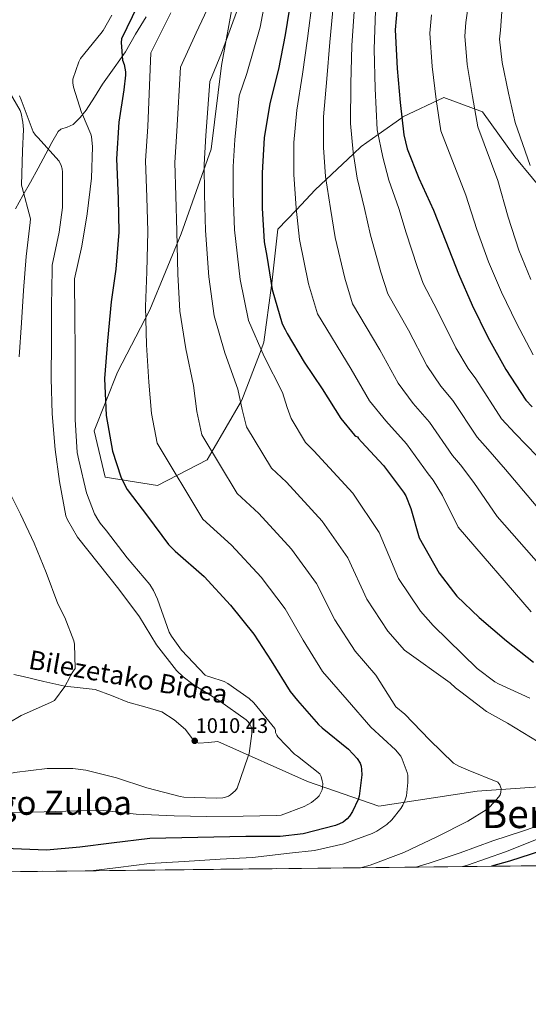
# Model space of a CAD drawing. Extents: x 573148 to 579970, y 756791 to 761494.
# Drawn here: x 578861 to 579102, y 756791 to 757259 of the extents above; entities that cross this region are included whole.
import ezdxf
from ezdxf.enums import TextEntityAlignment as Align

# ---------------------------------------------------------------- set-up
doc = ezdxf.new("R2010")
doc.units = 0
doc.header["$MEASUREMENT"] = 0
doc.linetypes.add('DGN Style 3', pattern=[111.07586, 79.3399, -31.73596])
for name, color, linetype in [('Nivel 21', 7, 'Continuous'), ('Nivel 35', 7, 'Continuous'), ('Nivel 4', 7, 'Continuous'), ('Nivel 41', 7, 'Continuous'), ('Nivel 44', 7, 'Continuous'), ('Nivel 45', 7, 'Continuous'), ('Nivel 49', 7, 'Continuous'), ('Nivel 5', 7, 'Continuous'), ('Nivel 57', 7, 'Continuous'), ('Nivel 61', 7, 'Continuous'), ('Nivel 7', 7, 'Continuous')]:
    doc.layers.add(name, color=color, linetype=linetype)
doc.styles.add('Style-arial', font='arial.shx', dxfattribs={"bigfont": 'arialbig.shx'})
doc.styles.add('Style-ariali', font='ariali.shx', dxfattribs={"bigfont": 'arialibig.shx'})
doc.styles.add('Style-times', font='times.shx', dxfattribs={"bigfont": 'timesbig.shx'})

# ---------------------------------------------------------------- blocks, each defined once
blk = doc.blocks.new('5PATER_3')
at = {"layer": 'Nivel 7', "linetype": 'Continuous', "lineweight": 0}
h = blk.add_hatch(color=53, dxfattribs=at)
edge = h.paths.add_edge_path()
edge.add_ellipse((0, 0), major_axis=(-1.09757472134141, -1.108950684323192), ratio=0.9993663106575335, start_angle=0, end_angle=360)

msp = doc.modelspace()

# ---------------------------------------------------------------- linework, layer by layer
at = {"layer": 'Nivel 21', "color": 7, "linetype": 'DGN Style 3', "lineweight": 0}
for points in [[(578858.841, 757169.163, 1009.841), (578862.368, 757175.4990000001, 1010.885), (578865.9450000001, 757181.771, 1012.017), (578869.6259999999, 757188.52, 1012.757), (578873.3049999999, 757195.2749999999, 1013.553), (578876.206, 757200.666, 1014.975), (578879.129, 757205.899, 1016.497), (578880.5109999999, 757207.101, 1016.79), (578883.487, 757208.02, 1017.13), (578886.233, 757209.291, 1017.585), (578889.577, 757212.537, 1018.622), (578892.5050000001, 757216.139, 1019.761), (578896.354, 757222.3200000001, 1021.906), (578900.2490000001, 757228.4909999999, 1023.857), (578905.7250000001, 757236.1359999999, 1025.219), (578911.193, 757243.787, 1026.033), (578915.922, 757252.2110000001, 1026.772), (578920.9850000001, 757260.4909999999, 1027.441)], [(579109.852, 756894.4990000001, 1036.403), (579078.2749999999, 756892.1599999999, 1033.871), (579031.493, 756885.1400000001, 1027.674), (578997.577, 756896.8389999999, 1019.175), (578955.033, 756915.787, 1010.289), (578950.521, 756915.4029999999, 1010.321), (578946.0090000001, 756915.0190000001, 1010.353), (578944.0760000001, 756915.6529999999, 1010.376), (578941.8999999999, 756918.533, 1010.428), (578939.673, 756921.483, 1010.481), (578934.288, 756926.0830000001, 1010.582), (578928.345, 756929.9310000001, 1010.673), (578920.3130000001, 756932.3999999999, 1010.675), (578912.217, 756934.4750000001, 1010.609), (578904.5630000001, 756937.665, 1010.653), (578896.7930000001, 756940.5549999999, 1010.481), (578889.6089999999, 756941.396, 1009.947), (578882.3929999999, 756942.091, 1009.329), (578872.408, 756944.443, 1008.505), (578862.4890000001, 756946.763, 1007.665), (578858.129, 756947.7250000001, 1006.874)]]:
    msp.add_polyline3d(points, dxfattribs=at)
at = {"layer": 'Nivel 35', "color": 92, "linetype": 'DGN Style 3', "lineweight": 0}
msp.add_polyline3d([(579116.6969999999, 757168.8430000001, 1098.673), (579096.1529999999, 757193.9310000001, 1092.657), (579080.7930000001, 757215.243, 1086.961), (579062.297, 757222.091, 1080.433), (579042.969, 757212.875, 1072.241), (579042.429, 757212.49, 1075), (579031.209, 757204.4909999999, 1070), (579023.129, 757198.7309999999, 1066.64), (579019.4070000001, 757195.2479999999, 1065), (579006.396, 757183.074, 1060), (579001.2409999999, 757178.2509999999, 1058.082), (578992.327, 757168.7550000001, 1055), (578983.577, 757159.435, 1053.091), (578980.6969999999, 757133.835, 1050.163), (578980.5519999999, 757132.756, 1050), (578976.9210000001, 757105.675, 1045.677), (578975.5900000001, 757102.1540000001, 1045), (578966.4890000001, 757078.091, 1040.238), (578965.842, 757076.9820000001, 1040), (578952.219, 757053.645, 1035), (578949.977, 757049.8030000001, 1034.673), (578926.361, 757037.5789999999, 1032.369), (578901.5290000001, 757041.547, 1030.449), (578896.217, 757063.5630000001, 1030.001), (578907.4169999999, 757091.531, 1032.305), (578922.713, 757121.0989999999, 1033.329), (578937.625, 757157.1950000001, 1034.289), (578951.8330000001, 757197.5150000001, 1035.697), (578956.7609999999, 757237.2590000001, 1036.593), (578964.6969999999, 757280.331, 1041.009)], dxfattribs=at)
at = {"layer": 'Nivel 4', "color": 30, "linetype": 'Continuous', "lineweight": 30, "flags": 128}
for points, elevation in [([(579060.8160000001, 757343.297), (579057.5519999999, 757328.513), (579053.7760000001, 757312.193), (579048.912, 757296.449), (579043.6000000001, 757280.6410000001), (579040.1440000001, 757265.0249999999), (579039.1840000001, 757254.209), (579039.3759999999, 757251.3289999999), (579040.2720000001, 757235.841), (579041.6159999999, 757219.777), (579043.344, 757204.2890000001), (579044.9439999999, 757197.6969999999), (579050.5120000001, 757183.6810000001), (579057.4879999999, 757168.577), (579063.2479999999, 757153.665), (579069.328, 757138.2409999999), (579075.8559999999, 757123.3929999999), (579083.344, 757108.0970000001), (579091.7919999999, 757092.673), (579101.392, 757078.145), (579104.2720000001, 757074.9450000001)], 1075), ([(578990.0290000001, 757270.574), (578987.021, 757251.8859999999), (578983.757, 757235.5660000001), (578979.7250000001, 757219.31), (578977.037, 757202.99), (578976.077, 757186.2860000001), (578976.013, 757169.5179999999), (578977.037, 757153.4539999999), (578978.317, 757146.6699999999), (578980.8770000001, 757130.7339999999), (578985.5490000001, 757114.4140000001), (578987.021, 757111.726), (578987.9809999999, 757109.9340000001), (578996.0449999999, 757096.3019999999), (579004.621, 757083.6300000001), (579013.389, 757069.422), (579019.8530000001, 757061.486), (579020.493, 757060.9739999999), (579021.325, 757060.7180000001), (579021.773, 757060.014), (579023.1810000001, 757058.3500000001), (579033.6769999999, 757047.1499999999), (579043.213, 757034.4140000001), (579044.237, 757032.622), (579046.733, 757026.6059999999), (579050.5730000001, 757012.6540000001), (579060.173, 756995.8859999999), (579068.493, 756985.006), (579079.1810000001, 756974.8300000001), (579092.1089999999, 756963.7579999999), (579105.037, 756953.5819999999)], 1050), ([(578916.8910000001, 757265.7409999999), (578909.2749999999, 757250.061), (578909.1470000001, 757248.3330000001), (578909.787, 757239.885), (578910.4909999999, 757237.837), (578911.131, 757234.317), (578911.1950000001, 757232.781), (578910.3629999999, 757225.8049999999), (578907.9950000001, 757210.381), (578906.8430000001, 757192.973), (578907.675, 757174.0930000001), (578907.9950000001, 757158.0290000001), (578906.523, 757140.493), (578904.4110000001, 757124.8770000001), (578902.5549999999, 757106.317), (578901.1470000001, 757088.4610000001), (578901.915, 757070.925), (578905.051, 757053.837), (578908.8910000001, 757041.6769999999), (578910.619, 757038.0290000001), (578911.963, 757035.7250000001), (578921.5630000001, 757023.0530000001), (578931.611, 757009.5490000001), (578934.747, 757006.2849999999), (578948.443, 756994.317), (578960.987, 756980.621), (578972.1869999999, 756966.861), (578980.379, 756954.189), (578989.3389999999, 756939.6610000001), (578992.8589999999, 756935.3729999999), (579002.8430000001, 756923.8530000001), (579004.635, 756922.381), (579017.051, 756912.1410000001), (579021.2110000001, 756907.7250000001), (579022.5549999999, 756905.6130000001), (579023.067, 756904.077), (579023.3230000001, 756902.477), (579023.3870000001, 756899.9169999999)], 1025), ([(579023.3870000001, 756899.9169999999), (579022.1070000001, 756889.8049999999), (579021.659, 756888.2690000001), (579019.0349999999, 756882.6370000001), (579017.6270000001, 756880.3970000001), (579016.4750000001, 756879.1170000001), (579014.4909999999, 756877.517), (579012.827, 756876.621), (579010.8430000001, 756875.8530000001), (578995.483, 756872.013), (578984.6030000001, 756870.733), (578968.283, 756870.669), (578953.115, 756870.413), (578922.6510000001, 756869.709), (578904.4750000001, 756867.533), (578889.435, 756865.5490000001), (578873.6910000001, 756864.2050000001), (578841.8189999999, 756865.4210000001)], 1025), ([(579108.8130000001, 756863.8770000001), (579093.517, 756858.949), (579085.006, 756856.5390000001)], 1050)]:
    msp.add_lwpolyline(points, dxfattribs=dict(at, elevation=elevation))
at = {"layer": 'Nivel 49', "color": 7, "linetype": 'Continuous', "lineweight": 0, "extrusion": (-0.09884453589034647, -0.1228154830141349, 0.9874948682685023), "elevation": -149200.4605512223, "flags": 128}
msp.add_lwpolyline([(-25349.94705884217, 939318.7997516035), (-22726.63895937067, 941507.1757937283), (-22921.87030546903, 941747.0281510642)], dxfattribs=at)
at = {"layer": 'Nivel 5', "color": 30, "linetype": 'Continuous', "lineweight": 0, "flags": 128}
for points, elevation in [([(579103.216, 757456.9110000001), (579098.96, 757439.815), (579095.9909999999, 757424.6170000001), (579093.129, 757404.6270000001), (579092.132, 757386.4110000001), (579090.682, 757371.321), (579089.254, 757356.9140000001), (579087.2110000001, 757340.283), (579084.2080000001, 757322.628), (579081.0519999999, 757305.882), (579077.398, 757287.649), (579074.585, 757270.229), (579072.872, 757257.7820000001), (579072.298, 757251.27), (579073.514, 757237.764), (579075.9709999999, 757222.6510000001), (579078.5889999999, 757208.2209999999), (579088.057, 757182.696), (579092.9439999999, 757165.135), (579097.99, 757149.5390000001), (579103.658, 757135.6159999999)], 1085), ([(579102.5460000001, 757355.595), (579100.409, 757338.777), (579097.5349999999, 757319.686), (579094.69, 757302.727), (579091.6399999999, 757283.2479999999), (579090.078, 757265.023), (579089.2350000001, 757254.1599999999), (579088.8559999999, 757249.8), (579090.135, 757238.726), (579093.148, 757224.0889999999), (579096.212, 757210.1880000001), (579103.341, 757189.7550000001)], 1090), ([(578952.6570000001, 757269.7749999999), (578944.7420000001, 757252.791), (578937.243, 757236.476), (578935.5390000001, 757206.152), (578934.585, 757191.1370000001), (578935.0220000001, 757175.298), (578935.46, 757158.5760000001), (578936.0349999999, 757138.0160000001), (578936.987, 757120.4709999999), (578939.783, 757102.594), (578943.3999999999, 757085.129), (578944.97, 757072.811), (578947.433, 757061.615), (578964.1570000001, 757033.7660000001), (578974.5530000001, 757024.1969999999), (578990.0530000001, 757007.243), (579001.8899999999, 756991.038), (579010.6440000001, 756973.754), (579020.2790000001, 756958.743), (579030.0390000001, 756947.423), (579039.629, 756932.2930000001), (579043.7890000001, 756928.9010000001), (579055.629, 756916.6130000001), (579066.8929999999, 756905.541), (579069.453, 756904.0689999999), (579073.933, 756902.213), (579088.013, 756896.517), (579088.909, 756895.237), (579089.2930000001, 756894.341), (579089.5490000001, 756893.4450000001), (579089.4210000001, 756891.5249999999), (579089.101, 756890.5009999999), (579088.4610000001, 756889.541), (579084.429, 756884.869), (579082.5090000001, 756883.3330000001), (579073.7409999999, 756878.021), (579059.085, 756870.533), (579043.341, 756863.1089999999), (579027.341, 756856.9650000001), (579022.852, 756855.831)], 1035), ([(578977.4010000001, 757267.304), (578975.1100000001, 757255.5700000001), (578968.817, 757233.506), (578965.212, 757222.8910000001), (578963.0819999999, 757201.923), (578962.327, 757189.301), (578962.369, 757176.503), (578962.925, 757159.1229999999), (578965.548, 757135.5390000001), (578969.5630000001, 757116.0660000001), (578977.0120000001, 757098.871), (578985.6529999999, 757081.798), (578988.0249999999, 757074.696), (578989.8160000001, 757069.3929999999), (578996.703, 757057.983), (579000.6640000001, 757054.077), (579019.1200000001, 757033.8640000001), (579031.5930000001, 757015.2150000001), (579040.909, 756993.3189999999), (579051.219, 756977.825), (579057.2350000001, 756970.993), (579078.2209999999, 756950.533), (579086.605, 756944.2609999999), (579088.3970000001, 756943.301), (579103.1810000001, 756936.453)], 1045), ([(578999.99, 757268.763), (578997.584, 757250.186), (578995.257, 757233.2660000001), (578992.4879999999, 757216.1440000001), (578991.119, 757200.6710000001), (578991.1229999999, 757185.4210000001), (578992.25, 757169.456), (578993.881, 757154.5279999999), (578998.0700000001, 757133.496), (579002.294, 757119.2080000001), (579018.2960000001, 757092.885), (579027.0419999999, 757077.8470000001), (579034.81, 757068.31), (579044.6529999999, 757057.436), (579054.8670000001, 757043.1400000001), (579057.237, 757040.051), (579061.71, 757032.8200000001), (579069.1440000001, 757017.7650000001), (579103.835, 756977.449)], 1055), ([(579009.9510000001, 757266.952), (579008.1470000001, 757248.486), (579006.757, 757230.966), (579005.2509999999, 757212.979), (579005.2010000001, 757198.351), (579006.169, 757184.557), (579008.486, 757169.3940000001), (579010.7250000001, 757155.602), (579015.263, 757136.2579999999), (579019.038, 757124.0009999999), (579031.97, 757102.139), (579040.6950000001, 757086.273), (579047.8470000001, 757076.6070000001), (579055.629, 757067.7220000001), (579066.521, 757051.8659999999), (579070.2379999999, 757047.48), (579076.6880000001, 757039.034), (579087.7150000001, 757022.8759999999), (579115.56, 756991.1400000001)], 1060), ([(578932.7039999999, 757262.4340000001), (578923.2590000001, 757243.2690000001), (578921.767, 757208.267), (578920.7139999999, 757192.0549999999), (578921.348, 757174.696), (578921.7280000001, 757158.3030000001), (578921.2790000001, 757139.254), (578920.699, 757122.6740000001), (578921.169, 757104.456), (578922.274, 757086.7949999999), (578923.442, 757071.868), (578926.2420000001, 757057.726), (578947.8840000001, 757021.6570000001), (578961.4979999999, 757009.257), (578975.52, 756993.932), (578987.038, 756978.949), (578995.5120000001, 756963.9720000001), (579004.8090000001, 756949.202), (579016.4410000001, 756935.638), (579027.6610000001, 756922.693), (579039.3729999999, 756911.9410000001), (579041.869, 756908.933), (579042.6370000001, 756907.5249999999), (579045.0050000001, 756901.125), (579045.1969999999, 756899.845), (579045.2609999999, 756896.389), (579044.557, 756889.9890000001), (579044.0449999999, 756888.1329999999), (579042.8929999999, 756885.5090000001), (579041.933, 756883.909), (579037.645, 756878.5970000001)], 1030), ([(578963.8829999999, 757262.673), (578956.7790000001, 757243.149), (578951.2280000001, 757229.6840000001), (578949.31, 757204.038), (578948.456, 757190.219), (578948.6950000001, 757175.9010000001), (578949.193, 757158.8500000001), (578950.7919999999, 757136.777), (578953.2749999999, 757118.2690000001), (578958.398, 757100.733), (578964.527, 757083.4639999999), (578966.497, 757073.753), (578968.625, 757065.504), (578980.4299999999, 757045.8740000001), (578987.6089999999, 757039.1370000001), (579004.587, 757020.5530000001), (579016.7409999999, 757003.1259999999), (579025.777, 756983.537), (579035.7490000001, 756968.284), (579043.6370000001, 756959.2080000001), (579065.3570000001, 756943.7490000001), (579067.8530000001, 756941.381), (579070.413, 756939.5249999999), (579082.7010000001, 756930.1170000001), (579092.557, 756924.5490000001), (579107.213, 756915.717)], 1040), ([(579019.9110000001, 757265.1410000001), (579018.71, 757246.7849999999), (579018.257, 757228.666), (579018.014, 757209.8130000001), (579019.284, 757196.0320000001), (579021.2139999999, 757183.692), (579024.723, 757169.3319999999), (579027.568, 757156.675), (579032.4569999999, 757139.02), (579035.783, 757128.7949999999), (579045.645, 757111.3940000001), (579054.348, 757094.6980000001), (579060.885, 757084.9029999999), (579066.605, 757078.0079999999), (579078.175, 757060.592), (579083.2379999999, 757054.908), (579091.665, 757045.2479999999), (579106.2860000001, 757027.9880000001)], 1065), ([(579029.872, 757263.3300000001), (579029.273, 757245.085), (579029.757, 757226.3659999999)], 1070), ([(578904.6529999999, 757261.243), (578900.557, 757253.9469999999), (578899.405, 757252.4750000001), (578889.8049999999, 757240.571), (578889.037, 757239.0989999999), (578886.0930000001, 757230.7790000001), (578886.0930000001, 757229.051), (578886.413, 757226.939), (578890.189, 757214.9070000001), (578890.7649999999, 757213.9469999999), (578894.669, 757204.6030000001), (578894.925, 757203.5150000001), (578895.4369999999, 757198.6510000001), (578894.925, 757183.675), (578893.0050000001, 757166.7790000001), (578890.4450000001, 757151.419), (578886.9890000001, 757135.9310000001), (578886.861, 757134.395), (578887.0530000001, 757118.459), (578887.1810000001, 757100.6669999999), (578887.1810000001, 757084.4110000001), (578887.1810000001, 757068.987), (578888.2050000001, 757053.307), (578888.909, 757049.595), (578892.557, 757034.1710000001), (578896.4610000001, 757024.1229999999), (578897.997, 757021.371), (578899.085, 757019.6429999999), (578902.0930000001, 757016.0590000001), (578911.949, 757003.1950000001), (578922.7649999999, 756990.459), (578924.493, 756987.7069999999), (578926.413, 756983.611), (578931.8530000001, 756967.8670000001), (578932.9410000001, 756965.8829999999), (578937.7409999999, 756959.291), (578949.0050000001, 756947.3870000001), (578950.413, 756946.683), (578951.2450000001, 756946.5549999999)], 1020), ([(579056.5079999999, 757261.4029999999), (579055.7409999999, 757252.7390000001), (579056.8929999999, 757236.8030000001), (579058.7930000001, 757221.2139999999), (579060.967, 757206.2550000001), (579072.7720000001, 757175.6359999999), (579078.0959999999, 757159.3999999999), (579083.659, 757143.8900000001), (579089.757, 757129.5050000001), (579096.852, 757114.71), (579104.807, 757099.801)], 1080), ([(578854.2209999999, 757227.963), (578861.0689999999, 757215.9310000001), (578861.581, 757214.459), (578862.413, 757210.4269999999), (578862.669, 757206.8430000001), (578862.1570000001, 757196.7949999999), (578861.709, 757180.4110000001), (578862.0290000001, 757179.2590000001), (578865.997, 757164.3470000001), (578865.933, 757162.619), (578863.949, 757146.4909999999), (578862.733, 757130.3630000001), (578861.773, 757114.875), (578860.685, 757098.811)], 1010), ([(579029.757, 757226.3659999999), (579030.777, 757206.648), (579033.3659999999, 757193.712), (579036.26, 757182.828), (579040.959, 757169.27), (579044.412, 757157.7490000001), (579049.6499999999, 757141.7820000001), (579052.527, 757133.588), (579059.3189999999, 757120.648), (579068.0009999999, 757103.1240000001), (579073.922, 757093.2), (579077.581, 757088.294), (579089.8289999999, 757069.318), (579096.2390000001, 757062.337), (579106.6429999999, 757051.462)], 1070), ([(578860.7490000001, 757222.9070000001), (578861.517, 757220.987), (578867.213, 757205.8189999999), (578868.429, 757204.155), (578869.517, 757203.067), (578879.629, 757191.8670000001), (578880.5889999999, 757189.7550000001), (578881.037, 757188.219), (578881.229, 757186.5549999999), (578881.165, 757169.787), (578879.565, 757158.0109999999), (578876.365, 757142.395), (578876.237, 757140.219), (578875.9809999999, 757123.003), (578875.9809999999, 757106.1070000001), (578875.9169999999, 757088.507), (578876.365, 757071.675), (578877.773, 757054.7790000001), (578879.757, 757039.547), (578882.7649999999, 757023.0989999999), (578883.533, 757021.307), (578888.3970000001, 757013.051), (578898.125, 757000.635), (578908.0449999999, 756988.283), (578917.837, 756975.163), (578925.837, 756961.787), (578935.4369999999, 756949.5630000001), (578938.5090000001, 756946.5549999999), (578943.1170000001, 756943.163), (578955.9169999999, 756935.0989999999), (578968.4610000001, 756926.075), (578969.3570000001, 756925.179), (578970.381, 756923.771), (578970.9569999999, 756922.4269999999), (578971.149, 756921.4029999999), (578971.149, 756919.675), (578969.869, 756910.075), (578969.2930000001, 756908.4110000001), (578964.173, 756893.6270000001), (578963.341, 756892.6030000001), (578960.973, 756890.4909999999), (578960.077, 756889.915), (578958.605, 756889.3389999999), (578957.453, 756889.0830000001), (578954.253, 756888.8910000001), (578938.8929999999, 756889.4029999999), (578937.101, 756889.723), (578921.2930000001, 756893.7550000001), (578906.8289999999, 756898.4909999999), (578892.237, 756902.267), (578886.0930000001, 756903.0349999999)], 1015), ([(578854.605, 757037.307), (578861.2609999999, 757023.9950000001), (578867.7250000001, 757010.2350000001), (578873.4850000001, 756996.219), (578878.9890000001, 756981.307), (578882.381, 756974.8430000001), (578886.605, 756963.6429999999), (578886.861, 756962.1710000001), (578887.3090000001, 756950.523), (578886.413, 756949.435), (578885.0689999999, 756947.2590000001), (578884.7490000001, 756946.4269999999), (578882.317, 756941.9469999999), (578877.453, 756935.419), (578875.5970000001, 756934.395), (578861.645, 756928.2509999999), (578855.757, 756924.7309999999)], 1010), ([(578951.2450000001, 756946.5549999999), (578958.0930000001, 756944.315), (578959.693, 756943.483), (578969.869, 756936.315), (578972.0449999999, 756934.203), (578982.1570000001, 756922.0430000001), (578982.3489999999, 756921.0190000001), (578982.3489999999, 756920.1869999999), (578982.9890000001, 756918.9070000001), (578983.565, 756918.075), (578991.4369999999, 756909.7550000001), (578992.909, 756908.8589999999), (579003.405, 756900.4110000001), (579004.0449999999, 756899.131), (579004.621, 756897.1470000001), (579004.8130000001, 756895.8670000001), (579004.7490000001, 756894.0109999999), (579004.493, 756892.8589999999), (579003.149, 756890.0430000001), (579002.253, 756889.0830000001), (578999.5009999999, 756886.9070000001), (578995.9809999999, 756884.987), (578985.037, 756880.827), (578982.861, 756880.699), (578967.0530000001, 756880.315), (578949.773, 756880.2509999999), (578934.2849999999, 756880.571), (578916.237, 756881.3389999999), (578900.7490000001, 756883.067), (578888.077, 756882.811), (578872.4610000001, 756882.4269999999), (578857.3570000001, 756882.0430000001)], 1020), ([(578886.0930000001, 756903.0349999999), (578873.933, 756902.9709999999), (578858.4450000001, 756901.115), (578851.7250000001, 756899.4510000001), (578836.237, 756894.395), (578822.639, 756890.0889999999), (578806.406, 756885.3559999999), (578789.497, 756879.946), (578775.97, 756876.565), (578763.119, 756873.8600000001), (578746.8870000001, 756870.479), (578732.683, 756866.4210000001), (578713.0689999999, 756859.659), (578697.513, 756854.925), (578679.2509999999, 756852.2209999999), (578677.1140000001, 756851.8910000001)], 1015), ([(579037.645, 756878.5970000001), (579035.213, 756876.4210000001), (579030.477, 756873.1570000001), (579028.365, 756872.0689999999), (579014.925, 756867.1410000001), (579000.973, 756863.9410000001), (578989.0050000001, 756862.7890000001), (578971.405, 756860.7409999999), (578956.1089999999, 756859.909), (578939.021, 756858.821), (578922.5090000001, 756857.861), (578907.5970000001, 756856.0050000001), (578894.675, 756854.3700000001)], 1030), ([(579116.429, 756878.9169999999), (579100.173, 756873.413), (579085.581, 756868.5490000001), (579070.1570000001, 756862.9169999999), (579055.3729999999, 756858.0530000001), (579049.129, 756856.1300000001)], 1040), ([(579108.0449999999, 756869.9569999999), (579091.5970000001, 756863.429), (579073.6769999999, 756857.0930000001), (579071.294, 756856.3829999999)], 1045)]:
    msp.add_lwpolyline(points, dxfattribs=dict(at, elevation=elevation))
at = {"layer": 'Nivel 57', "color": 92, "linetype": 'DGN Style 3', "lineweight": 0}
for points in [[(578964.6969999999, 757280.331, 1041.009), (578956.7609999999, 757237.2590000001, 1036.593), (578951.8330000001, 757197.5150000001, 1035.697), (578937.625, 757157.1950000001, 1034.289), (578922.713, 757121.0989999999, 1033.329), (578907.4169999999, 757091.531, 1032.305), (578896.217, 757063.5630000001, 1030.001), (578901.5290000001, 757041.547, 1030.449), (578926.361, 757037.5789999999, 1032.369), (578949.977, 757049.8030000001, 1034.673), (578952.219, 757053.645, 1035), (578965.842, 757076.9820000001, 1040), (578966.4890000001, 757078.091, 1040.238), (578975.5900000001, 757102.1540000001, 1045), (578976.9210000001, 757105.675, 1045.677), (578980.5519999999, 757132.756, 1050), (578980.6969999999, 757133.835, 1050.163), (578983.577, 757159.435, 1053.091), (578992.327, 757168.7550000001, 1055), (579001.2409999999, 757178.2509999999, 1058.082), (579006.396, 757183.074, 1060), (579019.4070000001, 757195.2479999999, 1065), (579023.129, 757198.7309999999, 1066.64), (579031.209, 757204.4909999999, 1070), (579042.429, 757212.49, 1075), (579042.969, 757212.875, 1072.241), (579062.297, 757222.091, 1080.433), (579080.7930000001, 757215.243, 1086.961), (579096.1529999999, 757193.9310000001, 1092.657), (579116.6969999999, 757168.8430000001, 1098.673)], [(579116.6969999999, 757168.8430000001, 1098.673), (579096.1529999999, 757193.9310000001, 1092.657), (579080.7930000001, 757215.243, 1086.961), (579062.297, 757222.091, 1080.433), (579042.969, 757212.875, 1072.241), (579042.429, 757212.49, 1075), (579031.209, 757204.4909999999, 1070), (579023.129, 757198.7309999999, 1066.64), (579019.4070000001, 757195.2479999999, 1065), (579006.396, 757183.074, 1060), (579001.2409999999, 757178.2509999999, 1058.082), (578992.327, 757168.7550000001, 1055), (578983.577, 757159.435, 1053.091), (578980.6969999999, 757133.835, 1050.163), (578980.5519999999, 757132.756, 1050), (578976.9210000001, 757105.675, 1045.677), (578975.5900000001, 757102.1540000001, 1045), (578966.4890000001, 757078.091, 1040.238), (578965.842, 757076.9820000001, 1040), (578952.219, 757053.645, 1035), (578949.977, 757049.8030000001, 1034.673), (578926.361, 757037.5789999999, 1032.369), (578901.5290000001, 757041.547, 1030.449), (578896.217, 757063.5630000001, 1030.001), (578907.4169999999, 757091.531, 1032.305), (578922.713, 757121.0989999999, 1033.329), (578937.625, 757157.1950000001, 1034.289), (578951.8330000001, 757197.5150000001, 1035.697), (578956.7609999999, 757237.2590000001, 1036.593), (578964.6969999999, 757280.331, 1041.009)], [(576571.06, 756827.8900000001, 750), (579969.6200000001, 756866.6200000001, 1095)]]:
    msp.add_polyline3d(points, dxfattribs=at)
at = {"layer": 'Nivel 61', "color": 7, "linetype": 'Continuous', "lineweight": 0, "flags": 128}
msp.add_lwpolyline([(573147.77, 759104.3600000001), (576545.1799999999, 759141.3800000001), (576519.26, 761454.9099999999), (579915.52, 761493.6200000001), (579942.5700000001, 759180.1100000001), (579969.6200000001, 756866.6200000001), (576571.06, 756827.8900000001), (573172.53, 756790.8700000001)], close=True, dxfattribs=at)

# ---------------------------------------------------------------- block references
at = {"layer": 'Nivel 7', "color": 53, "linetype": 'Continuous', "lineweight": 0}
msp.add_blockref('5PATER_3', (578944.013, 756916.165, 1010.432), dxfattribs=at)

# ---------------------------------------------------------------- texts
at = {"layer": 'Nivel 41', "color": 7, "linetype": 'Continuous', "lineweight": 0, "style": 'Style-arial'}
msp.add_text('1010.43', height=7.000002, dxfattribs=at).set_placement((578944.4650000001, 756919.915, 1010.432))
at = {"layer": 'Nivel 44', "color": 7, "linetype": 'Continuous', "lineweight": 0, "style": 'Style-ariali'}
msp.add_text('Bilezetako Bidea', height=9, rotation=349.8330000190517, dxfattribs=at).set_placement((578911.7026185326, 756942.1259910909, 1029.596), align=Align.CENTER)
at = {"layer": 'Nivel 45', "color": 7, "linetype": 'Continuous', "lineweight": 0, "style": 'Style-times'}
msp.add_text('Mezeriaingo Zuloa', height=11.500002, dxfattribs=at).set_placement((578847.0021665143, 756886.7250009999, 1018.655), align=Align.MIDDLE_CENTER)
at = {"layer": 'Nivel 45', "color": 92, "linetype": 'Continuous', "lineweight": 0, "style": 'Style-times'}
msp.add_text('Berigaingo Harratea', height=13.5, dxfattribs=at).set_placement((579166.9766694335, 756881.4280000001, 1050), align=Align.MIDDLE_CENTER)

doc.saveas('drawing.dxf')
